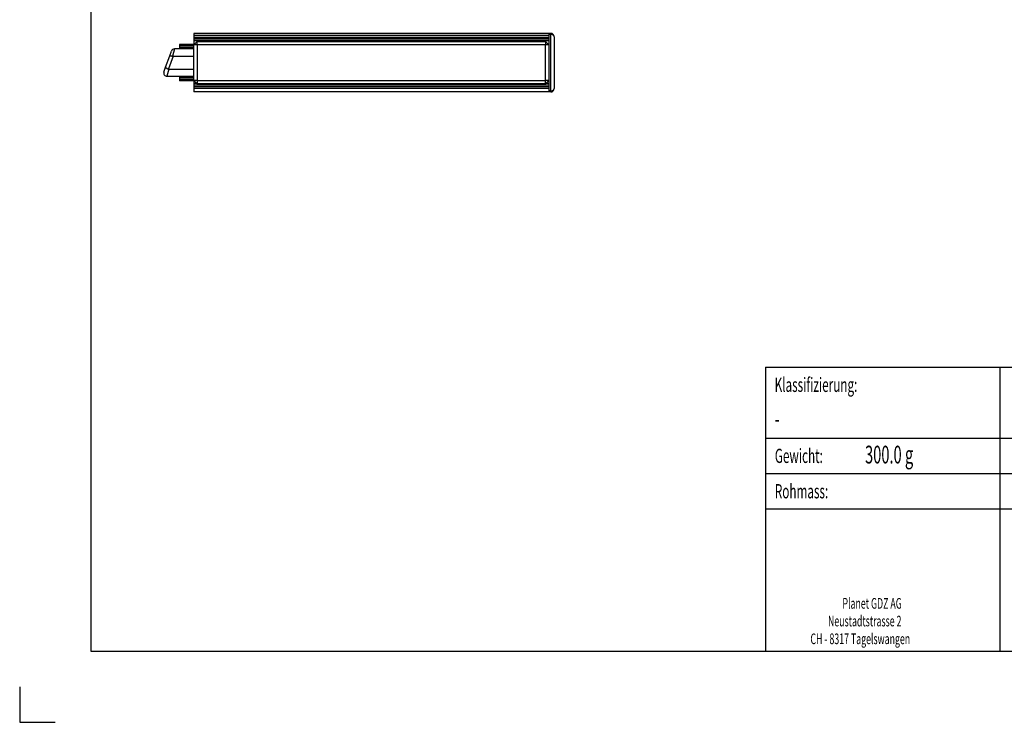
# Paper-space layout 'Layout1' of a CAD drawing. Extents: x -5 to 298, y 0 to 379.
# Drawn here: x 0 to 139, y 0 to 99 of the extents above; entities that cross this region are included whole.
import ezdxf

# ---------------------------------------------------------------- set-up
doc = ezdxf.new("R2010")
doc.units = 0
doc.layers.get('0').update_dxf_attribs({"linetype": 'CONTINUOUS'})
for name, color, linetype in [('LINIEN-DICK', 7, 'CONTINUOUS'), ('LINIEN-DÜNN', 7, 'CONTINUOUS'), ('LINIEN-NORMAL', 7, 'CONTINUOUS'), ('TEXT', 7, 'CONTINUOUS'), ('VORLAGE_TEXT', 7, 'CONTINUOUS')]:
    doc.layers.add(name, color=color, linetype=linetype)
doc.styles.add('SLDTEXTSTYLE0', font='TXT', dxfattribs={"width": 0.605})

# ---------------------------------------------------------------- blocks, each defined once
blk = doc.blocks.new('*U32')
at = {"layer": 'VORLAGE_TEXT', "style": 'SLDTEXTSTYLE0', "width": 0.605}
blk.add_text('Klassifizierung:', height=2, dxfattribs=at).set_placement((106.28, 46.5))
blk = doc.blocks.new('*U34')
at = {"layer": 'TEXT', "style": 'SLDTEXTSTYLE0', "width": 0.605}
blk.add_text('300.0 g', height=2.5, dxfattribs=at).set_placement((119.01, 36.43))
blk = doc.blocks.new('*U35')
at = {"layer": 'VORLAGE_TEXT', "style": 'SLDTEXTSTYLE0', "width": 0.605}
blk.add_text('Gewicht:', height=2, dxfattribs=at).set_placement((106.31, 36.5))
blk = doc.blocks.new('*U41')
at = {"layer": 'VORLAGE_TEXT', "style": 'SLDTEXTSTYLE0', "width": 0.605}
blk.add_text('Rohmass:', height=2, dxfattribs=at).set_placement((106.31, 31.52))
blk = doc.blocks.new('*U42')
at = {"layer": 'TEXT', "style": 'SLDTEXTSTYLE0', "width": 0.605}
blk.add_text('-', height=2.5, dxfattribs=at).set_placement((106.28, 41.46))
blk = doc.blocks.new('*U45')
at = {"layer": 'LINIEN-DÜNN', "style": 'SLDTEXTSTYLE0', "width": 0.605}
blk.add_text('Neustadtstrasse 2', height=1.5, dxfattribs=at).set_placement((113.79, 13.5))
blk = doc.blocks.new('*U46')
at = {"layer": 'LINIEN-DÜNN', "style": 'SLDTEXTSTYLE0', "width": 0.605}
blk.add_text('CH - 8317 Tagelswangen', height=1.5, dxfattribs=at).set_placement((111.32, 11))
blk = doc.blocks.new('*U47')
at = {"color": 7, "style": 'SLDTEXTSTYLE0', "width": 0.605}
blk.add_text('Planet GDZ AG', height=1.5, dxfattribs=at).set_placement((115.83, 15.99))

psp = doc.layouts.get("Layout1")

# ---------------------------------------------------------------- linework, layer by layer
at = {"color": 7, "linetype": 'CONTINUOUS'}
for p, q in [((74.502, 96.97), (24.502, 96.97)), ((24.502, 96.97), (24.502, 96.968)), ((74.502, 96.968), (24.502, 96.968)), ((24.502, 96.968), (24.502, 96.654)), ((74.502, 96.654), (24.502, 96.654)), ((24.502, 96.654), (24.502, 96.405)), ((74.502, 96.405), (24.502, 96.405)), ((24.502, 96.405), (24.502, 96.194)), ((74.502, 96.194), (24.502, 96.194)), ((24.502, 96.194), (24.502, 95.944)), ((24.502, 95.944), (74.502, 95.944)), ((74.502, 95.944), (24.502, 95.944)), ((24.502, 95.944), (24.502, 95.944)), ((24.502, 95.944), (24.502, 95.344)), ((25.002, 95.844), (24.502, 95.344)), ((25.002, 95.344), (25.002, 95.844)), ((25.002, 95.844), (74.002, 95.844)), ((74.002, 95.844), (74.002, 95.344)), ((74.502, 95.344), (74.002, 95.844)), ((74.752, 96.97), (74.502, 96.97)), ((74.502, 96.97), (74.502, 96.968)), ((74.502, 96.968), (74.502, 96.654)), ((74.752, 96.82), (74.502, 96.82)), ((74.502, 96.654), (74.502, 96.405)), ((74.502, 96.405), (74.502, 96.194)), ((74.502, 96.194), (74.502, 95.944)), ((74.502, 95.944), (74.502, 95.344)), ((74.502, 95.944), (74.502, 95.944)), ((74.752, 96.82), (74.752, 96.97)), ((74.752, 88.87), (74.752, 96.82)), ((75.252, 96.47), (75.252, 89.22)), ((21.118, 93.781), (21.37, 94.473)), ((21.793, 94.769), (21.511, 93.758)), ((24.502, 94.769), (21.793, 94.769)), ((24.502, 95.404), (22.502, 95.404)), ((22.502, 95.404), (22.502, 95.254)), ((22.502, 95.254), (22.502, 95.03)), ((24.502, 95.254), (22.502, 95.254)), ((22.502, 95.03), (22.502, 94.88)), ((24.502, 95.03), (22.502, 95.03)), ((24.502, 94.88), (22.502, 94.88)), ((22.502, 94.88), (22.502, 94.774)), ((24.502, 94.774), (22.502, 94.774)), ((22.502, 94.774), (22.502, 94.769)), ((25.002, 95.344), (24.502, 95.344)), ((24.502, 90.344), (24.502, 95.344)), ((74.002, 95.344), (25.002, 95.344)), ((25.002, 95.344), (25.002, 90.344)), ((74.502, 95.344), (74.002, 95.344)), ((74.002, 90.344), (74.002, 95.344)), ((74.502, 95.344), (74.502, 90.344)), ((20.548, 92.215), (21.118, 93.781)), ((21.585, 93.747), (20.932, 91.954)), ((21.511, 93.758), (21.585, 93.747)), ((21.585, 93.747), (24.502, 93.747)), ((20.296, 91.523), (20.548, 92.215)), ((21.004, 91.941), (20.719, 90.919)), ((20.932, 91.954), (21.004, 91.941)), ((21.004, 91.941), (24.502, 91.941)), ((20.719, 90.919), (24.502, 90.919)), ((22.502, 90.919), (22.502, 90.915)), ((24.502, 90.915), (22.502, 90.915)), ((22.502, 90.915), (22.502, 90.809)), ((24.502, 90.809), (22.502, 90.809)), ((22.502, 90.809), (22.502, 90.659)), ((22.502, 90.659), (22.502, 90.434)), ((24.502, 90.659), (22.502, 90.659)), ((22.502, 90.434), (22.502, 90.284)), ((24.502, 90.434), (22.502, 90.434)), ((24.502, 90.284), (22.502, 90.284)), ((25.002, 90.344), (24.502, 90.344)), ((24.502, 90.344), (25.002, 89.844)), ((24.502, 90.344), (24.502, 89.919)), ((25.002, 90.344), (74.002, 90.344)), ((25.002, 90.344), (25.002, 89.844)), ((74.502, 90.344), (74.002, 90.344)), ((74.002, 89.844), (74.002, 90.344)), ((74.002, 89.844), (74.502, 90.344)), ((74.502, 90.344), (74.502, 89.919)), ((24.927, 89.919), (24.502, 89.919)), ((24.927, 89.919), (24.502, 89.919)), ((24.502, 89.919), (24.502, 89.669)), ((24.502, 89.919), (24.502, 89.919)), ((74.502, 89.669), (24.502, 89.669)), ((24.502, 89.669), (24.502, 89.459)), ((74.502, 89.459), (24.502, 89.459)), ((24.502, 89.459), (24.502, 89.209)), ((74.502, 89.209), (24.502, 89.209)), ((24.502, 89.209), (24.502, 88.721)), ((74.502, 88.721), (24.502, 88.721)), ((24.502, 88.721), (24.502, 88.719)), ((74.502, 88.719), (24.502, 88.719)), ((74.002, 89.844), (25.002, 89.844)), ((74.502, 89.919), (74.076, 89.919)), ((74.502, 89.919), (74.077, 89.919)), ((74.502, 89.919), (74.502, 89.669)), ((74.502, 89.919), (74.502, 89.919)), ((74.502, 89.669), (74.502, 89.459)), ((74.502, 89.459), (74.502, 89.209)), ((74.502, 89.209), (74.502, 88.724)), ((74.752, 88.87), (74.502, 88.87)), ((74.502, 88.724), (74.502, 88.72)), ((74.752, 88.72), (74.502, 88.72)), ((74.502, 88.72), (74.502, 88.719)), ((74.752, 88.72), (74.752, 88.87))]:
    psp.add_line(p, q, dxfattribs=at)
for points in [[(75.252, 96.47, 0), (75.252, 96.474, 0), (75.251, 96.478, 0), (75.251, 96.483, 0), (75.251, 96.487, 0), (75.251, 96.491, 0), (75.25, 96.496, 0), (75.25, 96.5, 0), (75.249, 96.504, 0), (75.249, 96.508, 0), (75.248, 96.513, 0), (75.247, 96.517, 0), (75.246, 96.521, 0), (75.245, 96.525, 0), (75.244, 96.53, 0), (75.243, 96.534, 0), (75.242, 96.538, 0), (75.241, 96.542, 0), (75.24, 96.546, 0), (75.238, 96.551, 0), (75.237, 96.555, 0), (75.235, 96.559, 0), (75.234, 96.563, 0), (75.232, 96.567, 0), (75.23, 96.571, 0), (75.228, 96.576, 0), (75.226, 96.58, 0), (75.224, 96.584, 0), (75.222, 96.588, 0), (75.22, 96.592, 0), (75.218, 96.596, 0), (75.216, 96.6, 0), (75.214, 96.604, 0), (75.211, 96.608, 0), (75.209, 96.612, 0), (75.206, 96.616, 0), (75.204, 96.62, 0), (75.201, 96.623, 0), (75.198, 96.627, 0), (75.195, 96.631, 0), (75.193, 96.635, 0), (75.19, 96.639, 0), (75.187, 96.642, 0), (75.184, 96.646, 0), (75.18, 96.65, 0), (75.177, 96.653, 0), (75.174, 96.657, 0), (75.171, 96.661, 0), (75.167, 96.664, 0), (75.164, 96.668, 0), (75.16, 96.671, 0), (75.157, 96.675, 0), (75.153, 96.678, 0), (75.15, 96.682, 0), (75.146, 96.685, 0), (75.142, 96.689, 0), (75.138, 96.692, 0), (75.134, 96.695, 0), (75.13, 96.698, 0), (75.126, 96.702, 0), (75.122, 96.705, 0), (75.118, 96.708, 0), (75.114, 96.711, 0), (75.109, 96.714, 0), (75.105, 96.717, 0), (75.101, 96.72, 0), (75.096, 96.723, 0), (75.092, 96.726, 0), (75.087, 96.729, 0), (75.083, 96.732, 0), (75.078, 96.735, 0), (75.073, 96.738, 0), (75.069, 96.74, 0), (75.064, 96.743, 0), (75.059, 96.746, 0), (75.054, 96.748, 0), (75.049, 96.751, 0), (75.044, 96.754, 0), (75.04, 96.756, 0), (75.034, 96.758, 0), (75.029, 96.761, 0), (75.024, 96.763, 0), (75.019, 96.766, 0), (75.014, 96.768, 0), (75.009, 96.77, 0), (75.003, 96.772, 0), (74.998, 96.774, 0), (74.993, 96.776, 0), (74.987, 96.778, 0), (74.982, 96.781, 0), (74.976, 96.782, 0), (74.971, 96.784, 0), (74.965, 96.786, 0), (74.96, 96.788, 0), (74.954, 96.79, 0), (74.949, 96.791, 0), (74.943, 96.793, 0), (74.937, 96.795, 0), (74.932, 96.796, 0), (74.926, 96.798, 0), (74.92, 96.799, 0), (74.914, 96.801, 0), (74.909, 96.802, 0), (74.903, 96.803, 0), (74.897, 96.805, 0), (74.891, 96.806, 0), (74.885, 96.807, 0), (74.879, 96.808, 0), (74.873, 96.809, 0), (74.867, 96.81, 0), (74.861, 96.811, 0), (74.855, 96.812, 0), (74.849, 96.813, 0), (74.843, 96.814, 0), (74.837, 96.815, 0), (74.831, 96.815, 0), (74.825, 96.816, 0), (74.819, 96.817, 0), (74.813, 96.817, 0), (74.807, 96.818, 0), (74.801, 96.818, 0), (74.794, 96.819, 0), (74.788, 96.819, 0), (74.782, 96.819, 0), (74.776, 96.819, 0), (74.77, 96.82, 0), (74.764, 96.82, 0), (74.758, 96.82, 0), (74.752, 96.82, 0)], [(74.752, 88.87, 0), (74.758, 88.87, 0), (74.764, 88.87, 0), (74.77, 88.87, 0), (74.776, 88.87, 0), (74.782, 88.871, 0), (74.788, 88.871, 0), (74.794, 88.871, 0), (74.801, 88.871, 0), (74.807, 88.872, 0), (74.813, 88.873, 0), (74.819, 88.873, 0), (74.825, 88.874, 0), (74.831, 88.874, 0), (74.837, 88.875, 0), (74.843, 88.876, 0), (74.849, 88.877, 0), (74.855, 88.877, 0), (74.861, 88.878, 0), (74.867, 88.879, 0), (74.873, 88.88, 0), (74.879, 88.881, 0), (74.885, 88.882, 0), (74.891, 88.884, 0), (74.897, 88.885, 0), (74.903, 88.886, 0), (74.909, 88.888, 0), (74.914, 88.889, 0), (74.92, 88.89, 0), (74.926, 88.892, 0), (74.932, 88.893, 0), (74.937, 88.895, 0), (74.943, 88.897, 0), (74.949, 88.898, 0), (74.954, 88.9, 0), (74.96, 88.902, 0), (74.965, 88.903, 0), (74.971, 88.905, 0), (74.976, 88.907, 0), (74.982, 88.909, 0), (74.987, 88.911, 0), (74.993, 88.913, 0), (74.998, 88.915, 0), (75.003, 88.918, 0), (75.009, 88.92, 0), (75.014, 88.922, 0), (75.019, 88.924, 0), (75.024, 88.927, 0), (75.029, 88.929, 0), (75.034, 88.931, 0), (75.04, 88.934, 0), (75.044, 88.936, 0), (75.049, 88.939, 0), (75.054, 88.941, 0), (75.059, 88.944, 0), (75.064, 88.947, 0), (75.069, 88.949, 0), (75.073, 88.952, 0), (75.078, 88.955, 0), (75.083, 88.958, 0), (75.087, 88.96, 0), (75.092, 88.963, 0), (75.096, 88.966, 0), (75.101, 88.969, 0), (75.105, 88.972, 0), (75.109, 88.975, 0), (75.114, 88.978, 0), (75.118, 88.982, 0), (75.122, 88.985, 0), (75.126, 88.988, 0), (75.13, 88.991, 0), (75.134, 88.995, 0), (75.138, 88.998, 0), (75.142, 89.001, 0), (75.146, 89.004, 0), (75.15, 89.008, 0), (75.153, 89.011, 0), (75.157, 89.015, 0), (75.16, 89.018, 0), (75.164, 89.022, 0), (75.167, 89.025, 0), (75.171, 89.029, 0), (75.174, 89.033, 0), (75.177, 89.036, 0), (75.18, 89.04, 0), (75.184, 89.044, 0), (75.187, 89.047, 0), (75.19, 89.051, 0), (75.193, 89.055, 0), (75.195, 89.059, 0), (75.198, 89.062, 0), (75.201, 89.066, 0), (75.204, 89.07, 0), (75.206, 89.074, 0), (75.209, 89.078, 0), (75.211, 89.082, 0), (75.214, 89.086, 0), (75.216, 89.09, 0), (75.218, 89.094, 0), (75.22, 89.098, 0), (75.222, 89.102, 0), (75.224, 89.106, 0), (75.226, 89.11, 0), (75.228, 89.114, 0), (75.23, 89.118, 0), (75.232, 89.122, 0), (75.234, 89.126, 0), (75.235, 89.131, 0), (75.237, 89.135, 0), (75.238, 89.139, 0), (75.24, 89.143, 0), (75.241, 89.147, 0), (75.242, 89.152, 0), (75.243, 89.156, 0), (75.244, 89.16, 0), (75.245, 89.164, 0), (75.246, 89.168, 0), (75.247, 89.173, 0), (75.248, 89.177, 0), (75.249, 89.181, 0), (75.249, 89.186, 0), (75.25, 89.19, 0), (75.25, 89.194, 0), (75.251, 89.198, 0), (75.251, 89.203, 0), (75.251, 89.207, 0), (75.251, 89.211, 0), (75.252, 89.216, 0), (75.252, 89.22, 0)]]:
    psp.add_polyline3d(points, dxfattribs=at)
at = {"color": 7}
for points in [[(21.118, 93.781, 0), (21.119, 93.782, 0), (21.119, 93.782, 0), (21.119, 93.783, 0), (21.119, 93.783, 0), (21.119, 93.784, 0), (21.12, 93.784, 0), (21.12, 93.785, 0), (21.12, 93.785, 0), (21.12, 93.786, 0), (21.121, 93.787, 0), (21.121, 93.787, 0), (21.121, 93.787, 0), (21.122, 93.788, 0), (21.122, 93.788, 0), (21.122, 93.789, 0), (21.123, 93.79, 0), (21.123, 93.79, 0), (21.123, 93.79, 0), (21.124, 93.791, 0), (21.124, 93.791, 0), (21.125, 93.792, 0), (21.125, 93.792, 0), (21.125, 93.793, 0), (21.126, 93.793, 0), (21.126, 93.794, 0), (21.127, 93.794, 0), (21.127, 93.795, 0), (21.128, 93.795, 0), (21.128, 93.796, 0), (21.129, 93.796, 0), (21.129, 93.796, 0), (21.13, 93.797, 0), (21.13, 93.797, 0), (21.131, 93.798, 0), (21.131, 93.798, 0), (21.132, 93.798, 0), (21.132, 93.799, 0), (21.133, 93.799, 0), (21.133, 93.8, 0), (21.134, 93.8, 0), (21.135, 93.8, 0), (21.135, 93.801, 0), (21.136, 93.801, 0), (21.136, 93.802, 0), (21.137, 93.802, 0), (21.138, 93.802, 0), (21.138, 93.803, 0), (21.139, 93.803, 0), (21.14, 93.803, 0), (21.14, 93.804, 0), (21.141, 93.804, 0), (21.142, 93.804, 0), (21.142, 93.805, 0), (21.143, 93.805, 0), (21.144, 93.805, 0), (21.145, 93.806, 0), (21.145, 93.806, 0), (21.146, 93.806, 0), (21.147, 93.807, 0), (21.148, 93.807, 0), (21.148, 93.807, 0), (21.149, 93.808, 0), (21.15, 93.808, 0), (21.151, 93.808, 0), (21.152, 93.808, 0), (21.152, 93.809, 0), (21.153, 93.809, 0), (21.154, 93.809, 0), (21.155, 93.809, 0), (21.156, 93.81, 0), (21.157, 93.81, 0), (21.157, 93.81, 0), (21.158, 93.81, 0), (21.159, 93.811, 0), (21.16, 93.811, 0), (21.161, 93.811, 0), (21.162, 93.811, 0), (21.163, 93.812, 0), (21.164, 93.812, 0), (21.165, 93.812, 0), (21.166, 93.812, 0), (21.167, 93.812, 0), (21.168, 93.813, 0), (21.169, 93.813, 0), (21.17, 93.813, 0), (21.171, 93.813, 0), (21.172, 93.813, 0), (21.173, 93.814, 0), (21.174, 93.814, 0), (21.175, 93.814, 0), (21.176, 93.814, 0), (21.177, 93.814, 0), (21.178, 93.814, 0), (21.179, 93.814, 0), (21.18, 93.815, 0), (21.181, 93.815, 0), (21.182, 93.815, 0), (21.183, 93.815, 0), (21.184, 93.815, 0), (21.186, 93.815, 0), (21.187, 93.815, 0), (21.188, 93.816, 0), (21.189, 93.816, 0), (21.19, 93.816, 0), (21.191, 93.816, 0), (21.193, 93.816, 0), (21.194, 93.816, 0), (21.195, 93.816, 0), (21.196, 93.816, 0), (21.197, 93.816, 0), (21.199, 93.816, 0), (21.2, 93.816, 0), (21.201, 93.816, 0), (21.202, 93.816, 0), (21.203, 93.817, 0), (21.205, 93.817, 0), (21.206, 93.817, 0), (21.207, 93.817, 0), (21.209, 93.817, 0), (21.21, 93.817, 0), (21.211, 93.817, 0), (21.212, 93.817, 0), (21.214, 93.817, 0), (21.215, 93.817, 0), (21.216, 93.817, 0), (21.218, 93.817, 0), (21.219, 93.817, 0), (21.221, 93.817, 0), (21.222, 93.817, 0), (21.223, 93.817, 0), (21.225, 93.817, 0), (21.226, 93.817, 0), (21.227, 93.817, 0), (21.229, 93.817, 0), (21.23, 93.816, 0), (21.232, 93.816, 0), (21.233, 93.816, 0), (21.235, 93.816, 0), (21.236, 93.816, 0), (21.237, 93.816, 0), (21.239, 93.816, 0), (21.24, 93.816, 0), (21.242, 93.816, 0), (21.243, 93.816, 0), (21.245, 93.816, 0), (21.246, 93.816, 0), (21.248, 93.816, 0), (21.249, 93.815, 0), (21.251, 93.815, 0), (21.252, 93.815, 0), (21.254, 93.815, 0), (21.255, 93.815, 0), (21.257, 93.815, 0), (21.258, 93.815, 0), (21.26, 93.815, 0), (21.261, 93.814, 0), (21.263, 93.814, 0), (21.265, 93.814, 0), (21.266, 93.814, 0), (21.268, 93.814, 0), (21.269, 93.814, 0), (21.271, 93.814, 0), (21.273, 93.813, 0), (21.274, 93.813, 0), (21.276, 93.813, 0), (21.277, 93.813, 0), (21.279, 93.813, 0), (21.281, 93.812, 0), (21.282, 93.812, 0), (21.284, 93.812, 0), (21.286, 93.812, 0), (21.287, 93.812, 0), (21.289, 93.811, 0), (21.291, 93.811, 0), (21.292, 93.811, 0), (21.294, 93.811, 0), (21.296, 93.811, 0), (21.297, 93.81, 0), (21.299, 93.81, 0), (21.301, 93.81, 0), (21.303, 93.809, 0), (21.304, 93.809, 0), (21.306, 93.809, 0), (21.308, 93.809, 0), (21.31, 93.808, 0), (21.311, 93.808, 0), (21.313, 93.808, 0), (21.315, 93.808, 0), (21.317, 93.807, 0), (21.318, 93.807, 0), (21.32, 93.807, 0), (21.322, 93.806, 0), (21.324, 93.806, 0), (21.326, 93.806, 0), (21.327, 93.805, 0), (21.329, 93.805, 0), (21.331, 93.805, 0), (21.333, 93.805, 0), (21.335, 93.804, 0), (21.337, 93.804, 0), (21.338, 93.803, 0), (21.34, 93.803, 0), (21.342, 93.803, 0), (21.344, 93.802, 0), (21.346, 93.802, 0), (21.348, 93.802, 0), (21.349, 93.801, 0), (21.351, 93.801, 0), (21.353, 93.8, 0), (21.355, 93.8, 0), (21.357, 93.8, 0), (21.359, 93.799, 0), (21.361, 93.799, 0), (21.363, 93.799, 0), (21.365, 93.798, 0), (21.367, 93.798, 0), (21.369, 93.797, 0), (21.37, 93.797, 0), (21.372, 93.796, 0), (21.374, 93.796, 0), (21.376, 93.795, 0), (21.378, 93.795, 0), (21.38, 93.794, 0), (21.382, 93.794, 0), (21.384, 93.794, 0), (21.386, 93.793, 0), (21.388, 93.793, 0), (21.39, 93.792, 0), (21.392, 93.792, 0), (21.394, 93.791, 0), (21.396, 93.791, 0), (21.398, 93.79, 0), (21.4, 93.79, 0), (21.402, 93.789, 0), (21.404, 93.789, 0), (21.406, 93.788, 0), (21.408, 93.788, 0), (21.41, 93.787, 0), (21.412, 93.787, 0), (21.414, 93.786, 0), (21.416, 93.785, 0), (21.418, 93.785, 0), (21.42, 93.784, 0), (21.422, 93.784, 0), (21.424, 93.783, 0), (21.426, 93.783, 0), (21.428, 93.782, 0), (21.43, 93.782, 0), (21.432, 93.781, 0), (21.434, 93.781, 0), (21.436, 93.78, 0), (21.438, 93.779, 0), (21.44, 93.779, 0), (21.442, 93.778, 0), (21.445, 93.778, 0), (21.447, 93.777, 0), (21.449, 93.777, 0), (21.451, 93.776, 0), (21.453, 93.775, 0), (21.455, 93.775, 0), (21.457, 93.774, 0), (21.459, 93.774, 0), (21.461, 93.773, 0), (21.463, 93.772, 0), (21.465, 93.772, 0), (21.467, 93.771, 0), (21.469, 93.771, 0), (21.471, 93.77, 0), (21.474, 93.769, 0), (21.476, 93.769, 0), (21.478, 93.768, 0), (21.48, 93.768, 0), (21.482, 93.767, 0), (21.484, 93.766, 0), (21.486, 93.766, 0), (21.488, 93.765, 0), (21.49, 93.765, 0), (21.492, 93.764, 0), (21.494, 93.763, 0), (21.497, 93.763, 0), (21.499, 93.762, 0), (21.501, 93.761, 0), (21.503, 93.761, 0), (21.505, 93.76, 0), (21.507, 93.76, 0), (21.509, 93.759, 0), (21.511, 93.758, 0)], [(20.548, 92.215, 0), (20.548, 92.215, 0), (20.548, 92.214, 0), (20.548, 92.213, 0), (20.547, 92.213, 0), (20.547, 92.212, 0), (20.547, 92.211, 0), (20.547, 92.211, 0), (20.547, 92.21, 0), (20.547, 92.209, 0), (20.547, 92.209, 0), (20.547, 92.208, 0), (20.547, 92.207, 0), (20.546, 92.207, 0), (20.546, 92.206, 0), (20.546, 92.205, 0), (20.546, 92.205, 0), (20.546, 92.204, 0), (20.546, 92.203, 0), (20.546, 92.203, 0), (20.546, 92.202, 0), (20.546, 92.201, 0), (20.546, 92.201, 0), (20.546, 92.2, 0), (20.546, 92.199, 0), (20.547, 92.198, 0), (20.547, 92.198, 0), (20.547, 92.197, 0), (20.547, 92.196, 0), (20.547, 92.196, 0), (20.547, 92.195, 0), (20.547, 92.194, 0), (20.547, 92.193, 0), (20.548, 92.193, 0), (20.548, 92.192, 0), (20.548, 92.191, 0), (20.548, 92.19, 0), (20.548, 92.19, 0), (20.549, 92.189, 0), (20.549, 92.188, 0), (20.549, 92.187, 0), (20.549, 92.187, 0), (20.55, 92.186, 0), (20.55, 92.185, 0), (20.55, 92.184, 0), (20.551, 92.183, 0), (20.551, 92.183, 0), (20.551, 92.182, 0), (20.552, 92.181, 0), (20.552, 92.18, 0), (20.552, 92.18, 0), (20.553, 92.179, 0), (20.553, 92.178, 0), (20.554, 92.177, 0), (20.554, 92.176, 0), (20.555, 92.176, 0), (20.555, 92.175, 0), (20.556, 92.174, 0), (20.556, 92.173, 0), (20.557, 92.172, 0), (20.557, 92.171, 0), (20.558, 92.171, 0), (20.558, 92.17, 0), (20.559, 92.169, 0), (20.559, 92.168, 0), (20.56, 92.167, 0), (20.56, 92.166, 0), (20.561, 92.166, 0), (20.562, 92.165, 0), (20.562, 92.164, 0), (20.563, 92.163, 0), (20.564, 92.162, 0), (20.564, 92.161, 0), (20.565, 92.16, 0), (20.566, 92.16, 0), (20.566, 92.159, 0), (20.567, 92.158, 0), (20.568, 92.157, 0), (20.568, 92.156, 0), (20.569, 92.155, 0), (20.57, 92.154, 0), (20.571, 92.153, 0), (20.572, 92.153, 0), (20.572, 92.152, 0), (20.573, 92.151, 0), (20.574, 92.15, 0), (20.575, 92.149, 0), (20.576, 92.148, 0), (20.576, 92.147, 0), (20.577, 92.146, 0), (20.578, 92.145, 0), (20.579, 92.144, 0), (20.58, 92.144, 0), (20.581, 92.143, 0), (20.582, 92.142, 0), (20.583, 92.141, 0), (20.584, 92.14, 0), (20.585, 92.139, 0), (20.585, 92.138, 0), (20.587, 92.137, 0), (20.587, 92.136, 0), (20.588, 92.135, 0), (20.59, 92.134, 0), (20.591, 92.133, 0), (20.592, 92.132, 0), (20.593, 92.132, 0), (20.594, 92.131, 0), (20.595, 92.13, 0), (20.596, 92.129, 0), (20.597, 92.128, 0), (20.598, 92.127, 0), (20.599, 92.126, 0), (20.6, 92.125, 0), (20.602, 92.124, 0), (20.603, 92.123, 0), (20.604, 92.122, 0), (20.605, 92.121, 0), (20.606, 92.12, 0), (20.607, 92.119, 0), (20.609, 92.118, 0), (20.61, 92.117, 0), (20.611, 92.116, 0), (20.612, 92.115, 0), (20.613, 92.114, 0), (20.615, 92.113, 0), (20.616, 92.112, 0), (20.617, 92.111, 0), (20.619, 92.111, 0), (20.62, 92.109, 0), (20.621, 92.109, 0), (20.623, 92.108, 0), (20.624, 92.106, 0), (20.625, 92.106, 0), (20.627, 92.105, 0), (20.628, 92.104, 0), (20.629, 92.103, 0), (20.631, 92.102, 0), (20.632, 92.101, 0), (20.634, 92.1, 0), (20.635, 92.099, 0), (20.637, 92.098, 0), (20.638, 92.097, 0), (20.639, 92.096, 0), (20.641, 92.095, 0), (20.642, 92.094, 0), (20.644, 92.093, 0), (20.645, 92.092, 0), (20.647, 92.091, 0), (20.648, 92.09, 0), (20.65, 92.089, 0), (20.651, 92.088, 0), (20.653, 92.087, 0), (20.654, 92.086, 0), (20.656, 92.085, 0), (20.658, 92.084, 0), (20.659, 92.083, 0), (20.661, 92.082, 0), (20.662, 92.081, 0), (20.664, 92.079, 0), (20.666, 92.079, 0), (20.667, 92.078, 0), (20.669, 92.076, 0), (20.671, 92.076, 0), (20.672, 92.074, 0), (20.674, 92.073, 0), (20.675, 92.072, 0), (20.677, 92.071, 0), (20.679, 92.07, 0), (20.681, 92.069, 0), (20.682, 92.068, 0), (20.684, 92.067, 0), (20.686, 92.066, 0), (20.688, 92.065, 0), (20.689, 92.064, 0), (20.691, 92.063, 0), (20.693, 92.062, 0), (20.695, 92.061, 0), (20.696, 92.06, 0), (20.698, 92.059, 0), (20.7, 92.058, 0), (20.702, 92.057, 0), (20.704, 92.056, 0), (20.705, 92.055, 0), (20.707, 92.054, 0), (20.709, 92.053, 0), (20.711, 92.052, 0), (20.713, 92.051, 0), (20.715, 92.05, 0), (20.717, 92.049, 0), (20.718, 92.048, 0), (20.72, 92.047, 0), (20.722, 92.046, 0), (20.724, 92.045, 0), (20.726, 92.044, 0), (20.728, 92.043, 0), (20.73, 92.042, 0), (20.732, 92.041, 0), (20.734, 92.04, 0), (20.736, 92.039, 0), (20.738, 92.038, 0), (20.74, 92.037, 0), (20.742, 92.035, 0), (20.744, 92.034, 0), (20.746, 92.034, 0), (20.748, 92.032, 0), (20.75, 92.031, 0), (20.752, 92.031, 0), (20.754, 92.029, 0), (20.756, 92.028, 0), (20.758, 92.027, 0), (20.76, 92.026, 0), (20.762, 92.025, 0), (20.764, 92.024, 0), (20.766, 92.023, 0), (20.768, 92.022, 0), (20.77, 92.021, 0), (20.772, 92.02, 0), (20.774, 92.019, 0), (20.776, 92.018, 0), (20.779, 92.017, 0), (20.781, 92.016, 0), (20.783, 92.015, 0), (20.785, 92.014, 0), (20.787, 92.013, 0), (20.789, 92.013, 0), (20.791, 92.011, 0), (20.793, 92.01, 0), (20.796, 92.01, 0), (20.798, 92.009, 0), (20.8, 92.008, 0), (20.802, 92.007, 0), (20.804, 92.006, 0), (20.806, 92.005, 0), (20.809, 92.004, 0), (20.811, 92.003, 0), (20.813, 92.002, 0), (20.815, 92.001, 0), (20.817, 92, 0), (20.82, 91.999, 0), (20.822, 91.998, 0), (20.824, 91.997, 0), (20.826, 91.996, 0), (20.828, 91.995, 0), (20.831, 91.994, 0), (20.833, 91.993, 0), (20.835, 91.992, 0), (20.837, 91.991, 0), (20.84, 91.99, 0), (20.842, 91.989, 0), (20.844, 91.989, 0), (20.846, 91.988, 0), (20.849, 91.987, 0), (20.851, 91.986, 0), (20.853, 91.985, 0), (20.856, 91.984, 0), (20.858, 91.983, 0), (20.86, 91.982, 0), (20.862, 91.981, 0), (20.865, 91.98, 0), (20.867, 91.979, 0), (20.869, 91.978, 0), (20.872, 91.977, 0), (20.874, 91.976, 0), (20.876, 91.975, 0), (20.878, 91.975, 0), (20.881, 91.974, 0), (20.883, 91.973, 0), (20.885, 91.972, 0), (20.888, 91.971, 0), (20.89, 91.97, 0), (20.892, 91.969, 0), (20.895, 91.968, 0), (20.897, 91.967, 0), (20.899, 91.966, 0), (20.902, 91.965, 0), (20.904, 91.965, 0), (20.906, 91.964, 0), (20.909, 91.963, 0), (20.911, 91.962, 0), (20.913, 91.961, 0), (20.916, 91.96, 0), (20.918, 91.959, 0), (20.92, 91.958, 0), (20.923, 91.957, 0), (20.925, 91.956, 0), (20.927, 91.955, 0), (20.93, 91.954, 0), (20.932, 91.954, 0)]]:
    psp.add_polyline3d(points, dxfattribs=at)
at = {"color": 7, "linetype": 'CONTINUOUS'}
for centre, radius, start, end in [((74.752, 96.47), 0.5, 0, 90), ((21.793, 94.319), 0.45, 90.15252, 160), ((20.719, 91.369), 0.45, 160, 270.14632), ((74.752, 89.22), 0.5, 270, 0)]:
    psp.add_arc(centre, radius, start, end, dxfattribs=at)
at = {"layer": 'LINIEN-DICK'}
for p, q in [((10, 192), (10, 10)), ((105, 50), (105, 10)), ((105, 50), (287, 50)), ((10, 10), (287, 10))]:
    psp.add_line(p, q, dxfattribs=at)
at = {"layer": 'LINIEN-DÜNN'}
for p, q in [((105, 35), (198, 35)), ((0, 5), (0, 0)), ((0, 0), (5, 0))]:
    psp.add_line(p, q, dxfattribs=at)
at = {"layer": 'LINIEN-NORMAL'}
for p, q in [((138, 50), (138, 30)), ((105, 40), (198, 40)), ((287, 30), (105, 30)), ((138, 30), (138, 10))]:
    psp.add_line(p, q, dxfattribs=at)

# ---------------------------------------------------------------- block references
for name in ['*U32', '*U42', '*U34', '*U35', '*U41', '*U47', '*U45', '*U46']:
    psp.add_blockref(name, (0, 0))

doc.saveas('drawing.dxf')
